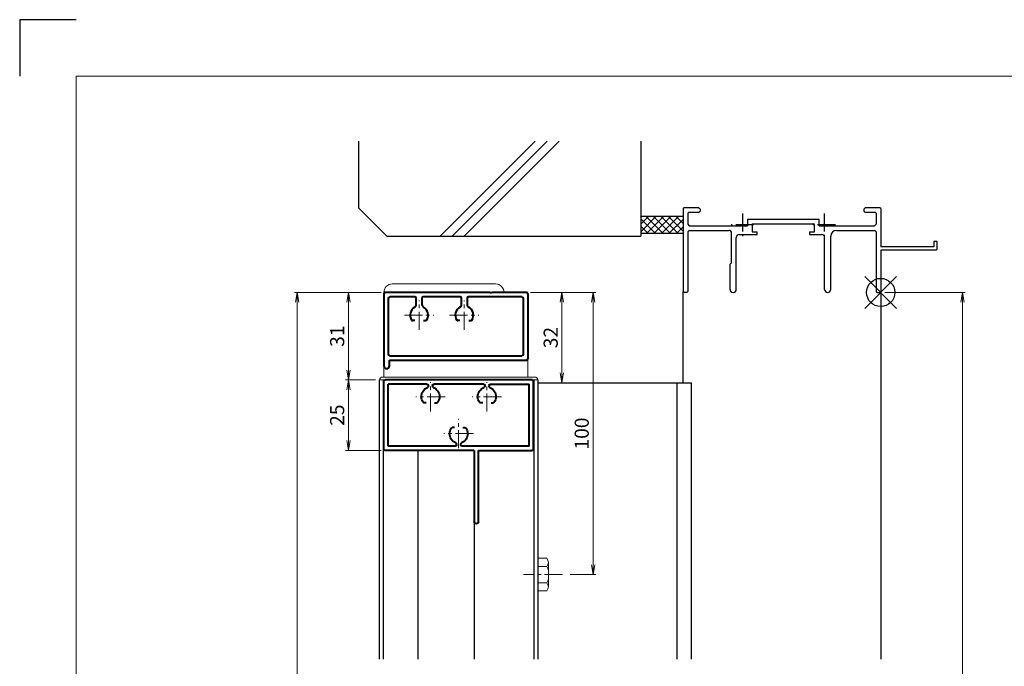
# Model space of a CAD drawing. Units: millimetres. Extents: x 0 to 840, y 0 to 594.
# Drawn here: x 0 to 349, y 365 to 594 of the extents above; entities that cross this region are included whole.
import ezdxf

# ---------------------------------------------------------------- set-up
doc = ezdxf.new("R2010")
doc.units = ezdxf.units.MM
doc.header["$MEASUREMENT"] = 0
doc.linetypes.add('CENTER', pattern=[50.8, 31.75, -6.35, 6.35, -6.35])
doc.layers.get('Defpoints').update_dxf_attribs({"color": 252})
for name, color, linetype, lineweight in [('bracket', 141, 'Continuous', 25), ('buhin', 152, 'Continuous', 13), ('center', 2, 'CENTER', 13), ('gaikei', 104, 'Continuous', 25), ('katazai', 7, 'Continuous', 40), ('louver', 122, 'Continuous', 25), ('sassi_sunpou', 211, 'Continuous', 13), ('sunpou', 201, 'Continuous', 13), ('zuwaku', 7, 'Continuous', 13)]:
    doc.layers.add(name, color=color, linetype=linetype, lineweight=lineweight)
doc.layers.add('sassi', color=61, linetype='Continuous')
doc.styles.get("Standard").update_dxf_attribs({"font": 'simplex.shx', "bigfont": 'extfont2.shx'})
doc.dimstyles.get("Standard").update_dxf_attribs({"dimtxt": 5, "dimasz": 3.5, "dimexe": 1, "dimexo": 1.5, "dimgap": 1.5, "dimtad": 1, "dimdsep": 46, "dimtxsty": 'Standard', "dimblk": 'OPEN', "dimcen": 0, "dimclrd": 256, "dimclre": 256, "dimclrt": 256, "dimazin": 2, "dimtfac": 1, "dimtmove": 0, "dimatfit": 3, "dimldrblk": 'OPEN', "dimfxl": 0, "dimtolj": 1, "dimtzin": 0, "dimlwd": -1, "dimlwe": -1, "dimarcsym": 0})

# ---------------------------------------------------------------- blocks, each defined once
blk = doc.blocks.new('A$C1A732B3D')
at = {"layer": 'Defpoints'}
for p, q in [((5.66, -5.66), (-5.66, 5.66)), ((-5.66, -5.66), (5.66, 5.66))]:
    blk.add_line(p, q, dxfattribs=at)
blk.add_circle((0, 0), 5, dxfattribs=at)
blk = doc.blocks.new('A-3_p')
at = {"layer": 'Defpoints'}
blk.add_blockref('A$C1A732B3D', (305, 497.33), dxfattribs=at)
blk = doc.blocks.new('躯体縦断面_上')
at = {"layer": 'sassi'}
h = blk.add_hatch(dxfattribs=at)
h.set_pattern_fill('ANSI37', color=256, scale=15, style=0)
h.set_pattern_definition([(45, (-143.6056, -1989.9656), (-1.3258252, 1.3258252), []), (135, (-143.6056, -1989.9656), (-1.3258252, -1.3258252), [])])
h.paths.add_polyline_path([(-70, 27), (-84.999998, 27), (-84.999998, 21), (-70, 21)])
for p, q in [((-184.999998, 53.62662), (-184.999998, 30)), ((-156.028963, 20), (-122.402342, 53.62662)), ((-151.786322, 20), (-118.159702, 53.62662)), ((-147.543682, 20), (-113.917061, 53.62662)), ((-84.999998, 53.62662), (-84.999998, 20)), ((-184.999998, 30), (-174.999998, 20)), ((-84.999998, 27), (-69.999998, 27)), ((-84.999998, 21), (-69.999998, 21)), ((-174.999998, 20), (-84.999998, 20))]:
    blk.add_line(p, q, dxfattribs=at)
blk = doc.blocks.new('PRO-SE70 30開口縦断面_上')
at = {"layer": 'center', "lineweight": -3, "ltscale": 0.2}
for p, q in [((-49, 28), (-49, 20)), ((-20, 28), (-20, 20)), ((-45, 24), (-53, 24)), ((-16, 24), (-24, 24))]:
    blk.add_line(p, q, dxfattribs=at)
at = {"layer": 'sassi', "lineweight": -3}
for p, q in [((-69.7, 30), (-70, 29.7)), ((-70, 29.7), (-70, 0.3)), ((-64.5, 30), (-69.7, 30)), ((-68.05, 28.35), (-68.35, 28.05)), ((-68.35, 28.05), (-68.35, 24.15)), ((-64.5, 28.35), (-68.05, 28.35)), ((-64, 29.5), (-64.5, 30)), ((-64.5, 28.35), (-64, 28.85)), ((-64, 29.5), (-64, 28.85)), ((-5.5, 30), (-6, 29.5)), ((-6, 29.5), (-6, 28.85)), ((-6, 28.85), (-5.5, 28.35)), ((-0.3, 30), (-5.5, 30)), ((-1.95, 28.35), (-5.5, 28.35)), ((-1.65, 28.05), (-1.95, 28.35)), ((-1.65, 28.05), (-1.65, 24.15)), ((0, 29.7), (-0.3, 30)), ((0, 29.7), (0, 16.2)), ((-47.15, 26), (-21.85, 26)), ((-47.15, 26), (-47.15, 23.65)), ((-21.85, 23.65), (-21.85, 26)), ((-68.35, 24.15), (-67.85, 23.65)), ((-67.85, 22), (-68.35, 21.5)), ((-68.35, 21.5), (-68.35, 0.3)), ((-67.85, 23.65), (-47.15, 23.65)), ((-67.85, 22), (-53.8, 22)), ((-52.8, 10.55), (-52.8, 21)), ((-45.2, 24.35), (-45.5, 24.05)), ((-45.5, 24.05), (-45.5, 21.5)), ((-45.5, 21.5), (-43.75, 21.5)), ((-45.2, 24.35), (-23.8, 24.35)), ((-43.75, 20.5), (-43.75, 21.5)), ((-25.25, 21.5), (-23.5, 21.5)), ((-25.25, 21.5), (-25.25, 20.5)), ((-23.5, 24.05), (-23.8, 24.35)), ((-23.5, 21.5), (-23.5, 24.05)), ((-21.85, 23.65), (-2.15, 23.65)), ((-15.65, 22), (-2.15, 22)), ((-2.15, 23.65), (-1.65, 24.15)), ((-1.65, 21.5), (-2.15, 22)), ((-1.65, 21.5), (-1.65, 0.3)), ((-51.15, 1.1), (-51.15, 19.5)), ((-50.15, 20.5), (-43.75, 20.5)), ((-25.25, 20.5), (-20.85, 20.5)), ((-19.85, 1.1), (-19.85, 19.5)), ((-17.65, 1.1), (-17.65, 20)), ((18.8, 18), (18.8, 16.2)), ((20, 18), (18.8, 18)), ((20, 15.3), (20, 18)), ((18.8, 16.2), (0, 16.2)), ((0, 15), (0, 0.3)), ((19.7, 15), (0, 15)), ((19.7, 15), (20, 15.3)), ((-53.35, 10), (-52.8, 10.55)), ((-53.35, 1.1), (-53.35, 10)), ((-70, 0.3), (-69.7, 0)), ((-68.65, 0), (-69.7, 0)), ((-68.65, 0), (-68.35, 0.3)), ((-1.65, 0.3), (-1.35, 0)), ((-1.35, 0), (-0.3, 0)), ((-0.3, 0), (0, 0.3))]:
    blk.add_line(p, q, dxfattribs=at)
for centre, radius, start, end in [((-53.8, 21), 1, 0, 90), ((-15.65, 20), 2, 90, 180), ((-50.15, 19.5), 1, 90, 180), ((-20.85, 19.5), 1, 0, 90), ((-52.25, 1.1), 1.1, 180, 0), ((-18.75, 1.1), 1.1, 180, 0)]:
    blk.add_arc(centre, radius, start, end, dxfattribs=at)
blk = doc.blocks.new('_Open')
at = {"color": 0, "lineweight": -2}
for p, q in [((-1, 0.167), (0, 0)), ((-1, -0.167), (0, 0)), ((0, 0), (-1, 0))]:
    blk.add_line(p, q, dxfattribs=at)
blk = doc.blocks.new('*D16')
at = {"layer": 'Defpoints', "color": 0}
for p in [(98.29, 497.33), (129.5, 497.33), (129, 100.33)]:
    blk.add_point(p, dxfattribs=at)
at = {"layer": 'sunpou'}
for p, q in [((128, 497.33), (97.29, 497.33)), ((98.29, 103.83), (98.29, 493.83)), ((127.5, 100.33), (97.29, 100.33))]:
    blk.add_line(p, q, dxfattribs=at)
at = {"layer": 'sunpou', "xscale": 3.5, "yscale": 3.5, "zscale": 3.5}
for p, rotation in [((98.29, 497.33), 90), ((98.29, 100.33), 270)]:
    blk.add_blockref('_Open', p, dxfattribs=dict(at, rotation=rotation))
at = {"layer": 'sunpou', "insert": (94.29, 298.83), "char_height": 5, "attachment_point": 5, "rotation": 90}
blk.add_mtext('\\A1;面格子H=サッシH+70', dxfattribs=at)
blk = doc.blocks.new('*D13')
at = {"layer": 'Defpoints', "color": 0}
for p in [(305, 497.33), (305, 170.33), (333.94, 170.33)]:
    blk.add_point(p, dxfattribs=at)
at = {"layer": 'sassi_sunpou'}
for p, q in [((306.5, 497.33), (334.94, 497.33)), ((333.94, 493.83), (333.94, 173.83)), ((306.5, 170.33), (334.94, 170.33))]:
    blk.add_line(p, q, dxfattribs=at)
at = {"layer": 'sassi_sunpou', "xscale": 3.5, "yscale": 3.5, "zscale": 3.5}
for p, rotation in [((333.94, 497.33), 90), ((333.94, 170.33), 270)]:
    blk.add_blockref('_Open', p, dxfattribs=dict(at, rotation=rotation))
at = {"layer": 'sassi_sunpou', "insert": (329.94, 333.83), "char_height": 5, "attachment_point": 5, "rotation": 90}
blk.add_mtext('\\A1;サッシH', dxfattribs=at)
blk = doc.blocks.new('*D12')
at = {"layer": 'Defpoints', "color": 0}
for p in [(179.5, 497.33), (203.1, 497.33), (193.52, 397.33)]:
    blk.add_point(p, dxfattribs=at)
at = {"layer": 'sunpou'}
for p, q in [((181, 497.33), (204.1, 497.33)), ((203.1, 400.83), (203.1, 493.83)), ((195.02, 397.33), (204.1, 397.33))]:
    blk.add_line(p, q, dxfattribs=at)
at = {"layer": 'sunpou', "xscale": 3.5, "yscale": 3.5, "zscale": 3.5}
for p, rotation in [((203.1, 497.33), 90), ((203.1, 397.33), 270)]:
    blk.add_blockref('_Open', p, dxfattribs=dict(at, rotation=rotation))
at = {"layer": 'sunpou', "insert": (199.1, 447.33), "char_height": 5, "attachment_point": 5, "rotation": 90}
blk.add_mtext('\\A1;100', dxfattribs=at)
blk = doc.blocks.new('*D14')
at = {"layer": 'Defpoints', "color": 0}
for p in [(127.5, 466.33), (116.45, 441.33), (129.5, 441.33)]:
    blk.add_point(p, dxfattribs=at)
at = {"layer": 'sunpou'}
for p, q in [((126, 466.33), (115.45, 466.33)), ((116.45, 462.83), (116.45, 444.83)), ((128, 441.33), (115.45, 441.33))]:
    blk.add_line(p, q, dxfattribs=at)
at = {"layer": 'sunpou', "xscale": 3.5, "yscale": 3.5, "zscale": 3.5}
for p, rotation in [((116.45, 466.33), 90), ((116.45, 441.33), 270)]:
    blk.add_blockref('_Open', p, dxfattribs=dict(at, rotation=rotation))
at = {"layer": 'sunpou', "insert": (112.45, 453.83), "char_height": 5, "attachment_point": 5, "rotation": 90}
blk.add_mtext('\\A1;25', dxfattribs=at)
blk = doc.blocks.new('*D15')
at = {"layer": 'Defpoints', "color": 0}
for p in [(129, 497.33), (116.45, 466.33), (127.5, 466.33)]:
    blk.add_point(p, dxfattribs=at)
at = {"layer": 'sunpou'}
for p, q in [((127.5, 497.33), (115.45, 497.33)), ((116.45, 493.83), (116.45, 469.83)), ((126, 466.33), (115.45, 466.33))]:
    blk.add_line(p, q, dxfattribs=at)
at = {"layer": 'sunpou', "xscale": 3.5, "yscale": 3.5, "zscale": 3.5}
for p, rotation in [((116.45, 497.33), 90), ((116.45, 466.33), 270)]:
    blk.add_blockref('_Open', p, dxfattribs=dict(at, rotation=rotation))
at = {"layer": 'sunpou', "insert": (112.45, 481.83), "char_height": 5, "attachment_point": 5, "rotation": 90}
blk.add_mtext('\\A1;31', dxfattribs=at)
blk = doc.blocks.new('*D36')
at = {"layer": 'Defpoints', "color": 0}
for p in [(179.5, 497.33), (183.5, 465.33), (192.1, 465.33)]:
    blk.add_point(p, dxfattribs=at)
at = {"layer": 'sunpou'}
for p, q in [((181, 497.33), (193.1, 497.33)), ((192.1, 493.83), (192.1, 468.83)), ((185, 465.33), (193.1, 465.33))]:
    blk.add_line(p, q, dxfattribs=at)
at = {"layer": 'sunpou', "xscale": 3.5, "yscale": 3.5, "zscale": 3.5}
for p, rotation in [((192.1, 497.33), 90), ((192.1, 465.33), 270)]:
    blk.add_blockref('_Open', p, dxfattribs=dict(at, rotation=rotation))
at = {"layer": 'sunpou', "insert": (188.1, 481.33), "char_height": 5, "attachment_point": 5, "rotation": 90}
blk.add_mtext('\\A1;32', dxfattribs=at)
blk = doc.blocks.new('A$C0E59659F')
at = {"layer": 'buhin'}
for p, q in [((3.189958, 5.773503), (0, 5.773503)), ((3.189958, 5.773503), (3.606625, 5.051815)), ((3.189958, 2.886751), (3.606625, 3.608439)), ((3.8, 4.330127), (3.8, -4.330127)), ((3.189958, 2.886751), (0, 2.886751)), ((3.189958, 2.886751), (3.593886, 2.187128)), ((3.189958, -2.886751), (0, -2.886751)), ((3.189958, -2.886751), (3.593886, -2.187128)), ((3.189958, -2.886751), (3.606625, -3.608439)), ((3.189958, -5.773503), (0, -5.773503)), ((3.189958, -5.773503), (3.606625, -5.051815))]:
    blk.add_line(p, q, dxfattribs=at)
for centre, radius, start, end in [((2.356625, 4.330127), 1.443376, 330, 30), ((2.261539, 1.417898), 1.538462, 0, 30), ((2.261539, -1.417897), 1.538462, 330, 0), ((2.356625, -4.330127), 1.443376, 330, 30)]:
    blk.add_arc(centre, radius, start, end, dxfattribs=at)
at = {"layer": 'center', "ltscale": 0.2}
blk.add_line((8.8, 0), (-5, 0), dxfattribs=at)
blk.add_line((8.8, 0), (-5, 0), dxfattribs=at)
blk = doc.blocks.new('H-24602')
at = {"layer": 'center', "ltscale": 0.2}
for p, q in [((0, -5.2), (0, 5.2)), ((16, -5.2), (16, 5.2)), ((-5.2, 0), (5.2, 0)), ((10.8, 0), (21.2, 0))]:
    blk.add_line(p, q, dxfattribs=at)
at = {"layer": 'katazai'}
for p, q in [((-12.5, 7.5), (-12.5, -18)), ((25.2, 8), (-12, 8)), ((25.2, 8), (25.5, 7.7)), ((25.8, 8), (25.5, 7.7)), ((38, 8), (25.8, 8)), ((38.5, 7.5), (38.5, -15.5)), ((-11, 5.5), (-11, -13.5)), ((-1.5, 6.5), (-10, 6.5)), ((-1, 3.69), (-1, 6)), ((1, 6), (1, 3.69)), ((14.5, 6.5), (1.5, 6.5)), ((15, 3.69), (15, 6)), ((17, 6), (17, 3.69)), ((36, 6.5), (17.5, 6.5)), ((37, -13.5), (37, 5.5)), ((-1.56, -2), (-2.24, -2)), ((1.56, -2), (2.24, -2)), ((14.44, -2), (13.76, -2)), ((17.56, -2), (18.24, -2)), ((-10.5, -16), (38, -16)), ((-10.5, -18), (-10.5, -16)), ((-10, -14.5), (36, -14.5))]:
    blk.add_line(p, q, dxfattribs=at)
for centre, radius, start, end in [((-12, 7.5), 0.5, 90, 180), ((38, 7.5), 0.5, 0, 90), ((-10, 5.5), 1, 90, 180), ((-2, 3.69), 1, 298.4369, 0), ((-1.5, 6), 0.5, 0, 90), ((1.5, 6), 0.5, 90, 180), ((2, 3.69), 1, 180, 241.5631), ((14, 3.69), 1, 298.4369, 0), ((14.5, 6), 0.5, 0, 90), ((17.5, 6), 0.5, 90, 180), ((18, 3.69), 1, 180, 241.5631), ((36, 5.5), 1, 0, 90), ((0, 0), 3.2, 118.4369, 213.749), ((0, 0), 3.2, 326.251, 61.5631), ((16, 0), 3.2, 118.4369, 213.749), ((16, 0), 3.2, 326.251, 61.5631), ((-2.24, -1.5), 0.5, 213.749, 270), ((2.24, -1.5), 0.5, 270, 326.251), ((13.76, -1.5), 0.5, 213.749, 270), ((18.24, -1.5), 0.5, 270, 326.251), ((-10, -13.5), 1, 180, 270), ((36, -13.5), 1, 270, 0), ((38, -15.5), 0.5, 270, 0), ((-11.5, -18), 1, 180, 0)]:
    blk.add_arc(centre, radius, start, end, dxfattribs=at)
blk = doc.blocks.new('H-25101')
at = {"layer": 'center', "ltscale": 0.2}
for p, q in [((-10, 7.8), (-10, 18.2)), ((10, 7.8), (10, 18.2)), ((-15.2, 13), (-4.8, 13)), ((4.8, 13), (15.2, 13)), ((0, -5.2), (0, 5.2)), ((-5.2, 0), (5.2, 0))]:
    blk.add_line(p, q, dxfattribs=at)
at = {"layer": 'katazai'}
for p, q in [((-26.5, -5.5), (-26.5, 18.5)), ((-26, 19), (26, 19)), ((-11.25, 17.5), (-25, 17.5)), ((-25, -4.5), (-25, 17.5)), ((-8.75, 17.5), (8.75, 17.5)), ((11.25, 17.5), (25, 17.5)), ((25, -4.5), (25, 17.5)), ((26.5, -5.5), (26.5, 18.5)), ((-10.75, 17), (-10.75, 16.79)), ((-9.25, 17), (-9.25, 16.79)), ((9.25, 17), (9.25, 16.79)), ((10.75, 17), (10.75, 16.79)), ((-11.46, 10.9), (-12.27, 10.9)), ((-8.54, 10.9), (-7.73, 10.9)), ((8.54, 10.9), (7.73, 10.9)), ((11.46, 10.9), (12.27, 10.9)), ((-1.46, 2.1), (-2.27, 2.1)), ((1.46, 2.1), (2.27, 2.1)), ((-7, -6), (-26, -6)), ((-25, -4.5), (-1.25, -4.5)), ((-7, -31.25), (-7, -6)), ((-5.5, -6), (-5.5, -31.25)), ((-5.5, -6), (26, -6)), ((-0.75, -4), (-0.75, -3.79)), ((0.75, -4), (0.75, -3.79)), ((1.25, -4.5), (25, -4.5))]:
    blk.add_line(p, q, dxfattribs=at)
for centre, radius, start, end in [((-26, 18.5), 0.5, 90, 180), ((-11.25, 17), 0.5, 0, 90), ((-8.75, 17), 0.5, 90, 180), ((8.75, 17), 0.5, 0, 90), ((11.25, 17), 0.5, 90, 180), ((26, 18.5), 0.5, 0, 90), ((-9.7, 13.1), 3.5, 112.799, 180.8369), ((-11.25, 16.79), 0.5, 292.799, 0), ((-8.75, 16.79), 0.5, 180, 247.201), ((-10.3, 13.1), 3.5, 359.1631, 67.201), ((10.3, 13.1), 3.5, 112.799, 180.8369), ((8.75, 16.79), 0.5, 292.799, 0), ((11.25, 16.79), 0.5, 180, 247.201), ((9.7, 13.1), 3.5, 359.1631, 67.201), ((-10, 13), 3.2, 179.1248, 218.3665), ((-12.27, 11.2), 0.3, 218.3665, 270), ((-7.73, 11.2), 0.3, 270, 321.6335), ((-10, 13), 3.2, 321.6335, 0.8752), ((10, 13), 3.2, 179.1248, 218.3665), ((7.73, 11.2), 0.3, 218.3665, 270), ((12.27, 11.2), 0.3, 270, 321.6335), ((10, 13), 3.2, 321.6335, 0.8752), ((0, 0), 3.2, 141.6335, 180.8752), ((-2.27, 1.8), 0.3, 90, 141.6335), ((2.27, 1.8), 0.3, 38.3665, 90), ((0, 0), 3.2, 359.1248, 38.3665), ((0.3, -0.1), 3.5, 179.1631, 247.201), ((-1.25, -3.79), 0.5, 0, 67.201), ((1.25, -3.79), 0.5, 112.799, 180), ((-0.3, -0.1), 3.5, 292.799, 0.8369), ((-26, -5.5), 0.5, 180, 270), ((-1.25, -4), 0.5, 270, 0), ((1.25, -4), 0.5, 180, 270), ((26, -5.5), 0.5, 270, 0), ((-6.25, -31.25), 0.75, 180, 0)]:
    blk.add_arc(centre, radius, start, end, dxfattribs=at)

msp = doc.modelspace()

# ---------------------------------------------------------------- linework, layer by layer
at = {"layer": 'bracket'}
msp.add_line((183.5, 465.3324), (237.9435, 465.3324), dxfattribs=at)
for points in [[(232.7726, 465.3324), (232.7726, 367.3324)], [(237.9435, 367.3324), (237.9435, 465.3324)]]:
    msp.add_open_spline(points, degree=1, dxfattribs=at)
at = {"layer": 'buhin'}
for p, q in [((131.9988, 500.3324), (168.5988, 500.3324)), ((128.9988, 497.3324), (129, 467.3324)), ((171.5988, 497.3324), (128.9988, 497.3324)), ((180, 467.3324), (180, 473.8324)), ((127.5, 466.3324), (183.5, 466.3324)), ((182.5, 467.3324), (128.5, 467.3324))]:
    msp.add_line(p, q, dxfattribs=at)
for centre, radius, start, end in [((131.9988, 497.3324), 3, 90, 180), ((168.5988, 497.3324), 3, 0, 90), ((128.5, 466.3324), 1, 90, 180), ((182.5, 466.3324), 1, 0, 90)]:
    msp.add_arc(centre, radius, start, end, dxfattribs=at)
at = {"layer": 'Defpoints', "color": 252}
msp.add_lwpolyline([(20, 594), (0, 594), (0, 574)], dxfattribs=at)
at = {"layer": 'gaikei'}
for p, q in [((127.5, 367.3324), (127.5, 466.3324)), ((128.7, 466.3324), (128.7, 367.3324)), ((182.3, 367.3324), (182.3, 466.3324)), ((183.5, 466.3324), (183.5, 367.3324))]:
    msp.add_line(p, q, dxfattribs=at)
at = {"layer": 'louver'}
for p, q in [((141, 441.3324), (141, 367.3324)), ((161, 441.3324), (161, 367.3324))]:
    msp.add_line(p, q, dxfattribs=at)
at = {"layer": 'sassi'}
for p, q in [((235, 465.3324), (235, 497.6324)), ((305, 497.6324), (305, 367.3324))]:
    msp.add_line(p, q, dxfattribs=at)
at = {"layer": 'zuwaku'}
msp.add_lwpolyline([(20, 574), (820, 574), (820, 20), (20, 20)], close=True, dxfattribs=at)

# ---------------------------------------------------------------- block references
at = {"layer": 'sunpou'}
for name, p in [('躯体縦断面_上', (305, 497.3324)), ('PRO-SE70 30開口縦断面_上', (305, 497.3324)), ('A-3_p', (0, 0)), ('H-24602', (141.5, 489.3324)), ('A$C0E59659F', (183.5, 397.3324))]:
    msp.add_blockref(name, p, dxfattribs=at)
at = {"layer": 'sunpou', "xscale": -1}
msp.add_blockref('H-25101', (155.5, 447.3324), dxfattribs=at)

# ---------------------------------------------------------------- dimensions: what is measured, and where the dimension line sits
at = {"layer": 'sassi_sunpou'}
dim = msp.add_linear_dim(base=(333.9387, 170.3324), p1=(305, 497.3324), p2=(305, 170.3324), angle=90, text='サッシH', dimstyle='Standard', dxfattribs=at)
dim.commit()
dim.dimension.update_dxf_attribs({"geometry": '*D13', "text_midpoint": (329.9387, 333.8324)})
at = {"layer": 'sunpou'}
dim = msp.add_linear_dim(base=(98.2922, 497.3324), p1=(128.9988, 100.3324), p2=(129.5, 497.3324), angle=90, text='面格子H=サッシH+70', dimstyle='Standard', dxfattribs=at)
dim.commit()
dim.dimension.update_dxf_attribs({"geometry": '*D16', "text_midpoint": (94.2922, 298.8324)})
for base, p1, p2, picture, middle in [((116.4451, 466.3324), (128.9988, 497.3324), (127.5, 466.3324), '*D15', (112.4451, 481.8324)), ((192.1036, 465.3324), (179.5, 497.3324), (183.5, 465.3324), '*D36', (188.1036, 481.3324)), ((116.4451, 441.3324), (127.5, 466.3324), (129.5, 441.3324), '*D14', (112.4451, 453.8324))]:
    dim = msp.add_linear_dim(base=base, p1=p1, p2=p2, angle=90, dimstyle='Standard', dxfattribs=at)
    dim.commit()
    dim.dimension.update_dxf_attribs({"geometry": picture, "text_midpoint": middle})
dim = msp.add_linear_dim(base=(203.1036, 497.3324), p1=(193.5231, 397.3324), p2=(179.5, 497.3324), angle=90, dimstyle='Standard', dxfattribs=at)
dim.commit()
dim.dimension.update_dxf_attribs({"geometry": '*D12', "text_midpoint": (203.1036, 447.3324), "dimtype": 160})

doc.saveas('drawing.dxf')
